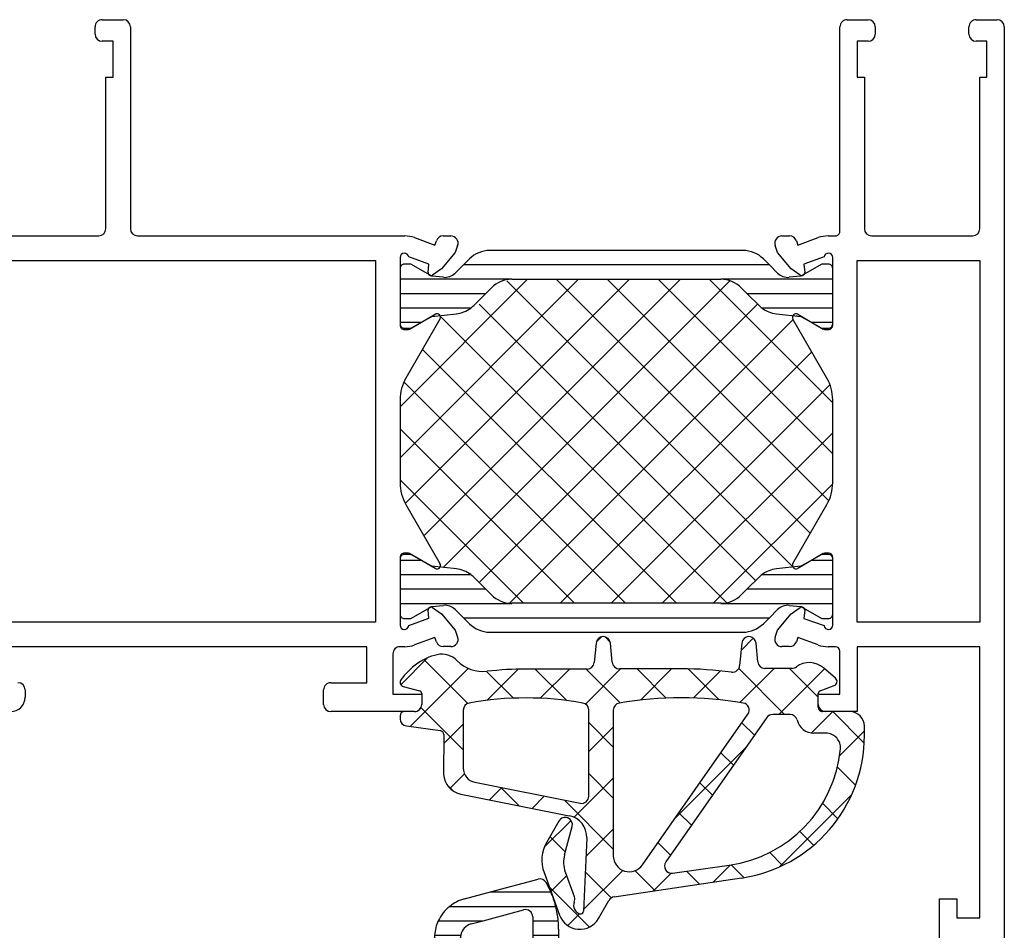
# Model space of a CAD drawing. Units: inches. Extents: x 123578 to 125579, y 193813 to 197000.
# Drawn here: x 124324 to 124392, y 196281 to 196344 of the extents above; entities that cross this region are included whole.
import ezdxf

# ---------------------------------------------------------------- set-up
doc = ezdxf.new("R2010")
doc.units = ezdxf.units.IN
doc.header["$MEASUREMENT"] = 0
for name, color, linetype, lineweight in [('Dichtung-Kontur', 6, 'Continuous', 25), ('Dichtung-Schraffur', 1, 'Continuous', 0), ('Iso-Schaum', 32, 'Continuous', 0), ('Iso-Steg-Umriß', 7, 'Continuous', 25)]:
    doc.layers.add(name, color=color, linetype=linetype, lineweight=lineweight)
doc.layers.add('Iso-Steg-Schraffur', color=12, linetype='Continuous')
doc.layers.add('Profil-Kontur', color=7, linetype='Continuous')

# ---------------------------------------------------------------- blocks, each defined once
blk = doc.blocks.new('911020 U')
at = {"layer": 'Dichtung-Kontur'}
for p, q in [((190.971, 8.401), (190.249, 7.15)), ((191.794, 2.815), (192.011, 7.897)), ((192.265, 8.081), (192.265, 8.081)), ((194.753, 5.217), (193.68, 8.164)), ((189.888, 6.905), (181.068, 5.594)), ((192.648, 6.907), (193.276, 5.181)), ((192.656, 7.271), (192.656, 7.271)), ((185.834, 5.255), (181.909, 4.703)), ((179.306, -5.535), (186.313, 4.473)), ((187.929, 4.688), (180.612, -5.762)), ((189.948, -6.049), (189.948, 4.051)), ((193.328, 3.979), (192.804, 2.02)), ((193.72, 1.641), (194.569, 3.112)), ((200.523, -0.223), (192.999, 1.28)), ((199.549, -1.047), (192.246, 0.411)), ((191.648, -0.079), (191.648, -6.049)), ((200.354, -6.049), (200.354, -2.028)), ((201.695, -4.353), (201.725, -1.593)), ((172.537, -4.297), (172.537, -4.949)), ((175.198, -4.449), (176.036, -4.449)), ((204.299, -4.955), (201.958, -4.63)), ((177.202, -5.366), (177.202, -5.366)), ((204.738, -5.652), (204.738, -5.452)), ((173.537, -5.949), (175.436, -5.949)), ((177.688, -5.749), (178.896, -5.749)), ((203.738, -5.95), (204.438, -5.951)), ((175.736, -6.249), (175.736, -7.209)), ((180.936, -6.541), (180.936, -6.541)), ((189.534, -6.541), (189.534, -6.541)), ((192.058, -6.54), (192.058, -6.54)), ((199.943, -6.54), (199.943, -6.54)), ((203.235, -7.196), (203.237, -6.449)), ((175.604, -7.397), (174.633, -7.75)), ((204.514, -7.694), (203.383, -7.389)), ((204.668, -8.173), (204.668, -8.173)), ((174.539, -8.258), (175.37, -8.981)), ((181.752, -8.688), (181.753, -8.688)), ((198.702, -8.744), (198.702, -8.744)), ((177.254, -9.049), (177.254, -9.049)), ((177.554, -8.949), (179.432, -8.949)), ((179.93, -9.402), (180.05, -10.695)), ((181.046, -10.695), (181.19, -9.138)), ((185.235, -8.914), (189.527, -8.914)), ((190.025, -9.367), (190.15, -10.696)), ((191.146, -10.696), (191.273, -9.349)), ((191.771, -8.896), (195.999, -8.897)), ((200.772, -9.481), (200.772, -9.481)), ((202.168, -9.898), (202.168, -9.898))]:
    blk.add_line(p, q, dxfattribs=at)
for centre, radius, start, end in [((192.27, 7.651), 1.5, 19.99971, 150.00021), ((192.211, 7.888), 0.2, 74.29185, 177.54863), ((192.103, 7.503), 0.6, 337.26501, 74.29199), ((189.816, 7.4), 0.5, 278.35807, 330.00021), ((193.118, 7.078), 0.5, 157.26503, 199.99956), ((182.537, -4.297), 10, 98.45142, 180), ((185.904, 4.76), 0.5, 324.99997, 98.00007), ((188.838, 4.051), 1.11, 0, 144.99991), ((191.397, 4.497), 2, 344.99988, 19.99956), ((192.404, 4.362), 2.5, 330.00011, 19.99971), ((183.162, -4.209), 9, 98.00007, 174.56903), ((193.293, 2.751), 1.5, 177.54863, 258.70581), ((193.287, 1.891), 0.5, 164.99988, 330.00011), ((192.148, -0.079), 0.5, 78.70737, 180.00001), ((200.229, -1.694), 1.5, 3.82469, 78.70581), ((199.354, -2.028), 1, 0.00001, 78.70737), ((175.198, -3.449), 1, 174.77811, 270.00129), ((176.036, -5.649), 1.2, 13.60725, 90.00129), ((201.995, -4.333), 0.3, 183.82449, 263.00015), ((173.537, -4.949), 1, 180, 270.00128), ((177.688, -5.249), 0.5, 193.60719, 270), ((204.238, -5.451), 0.5, 359.89977, 82.99985), ((175.436, -6.249), 0.3, 359.99806, 90.00128), ((178.896, -5.249), 0.5, 270, 324.99997), ((181.022, -6.049), 0.5, 144.99991, 260.09698), ((189.448, -6.049), 0.5, 279.90265, 0), ((192.148, -6.049), 0.5, 180.00001, 259.6756), ((199.854, -6.049), 0.5, 280.32397, 0.00001), ((203.737, -6.45), 0.5, 89.90163, 179.90268), ((204.438, -5.651), 0.3, 269.90163, 359.89977), ((185.235, 18.086), 25, 260.0979, 279.9021), ((196.001, 15.103), 22, 259.6767, 280.3233), ((175.536, -7.209), 0.2, 290.00053, 359.99806), ((203.435, -7.196), 0.2, 179.90268, 254.90047), ((174.736, -8.032), 0.3, 110.00053, 229.00718), ((200.743, -5.32), 4.852, 318.25593, 323.98683), ((204.435, -7.984), 0.3, 320.83337, 74.90047), ((181.688, -9.184), 0.5, 82.58982, 174.70045), ((185.235, 18.086), 27, 262.5899, 269.99995), ((196.001, 15.103), 24, 269.99623, 276.46307), ((198.984, -11.228), 2.5, 44.32343, 96.46297), ((201.017, -5.589), 4.469, 295.13379, 318.48604), ((176.354, -7.849), 1.5, 229.00718, 306.86972), ((177.554, -9.449), 0.5, 90.00004, 126.86971), ((179.432, -9.449), 0.5, 5.29922, 90.00004), ((189.527, -9.414), 0.5, 5.39382, 89.99995), ((191.77, -9.396), 0.5, 89.99623, 174.60761), ((201.845, -8.433), 1.5, 224.3233, 282.43698), ((201.176, -5.892), 4.127, 283.90907, 294.92194), ((180.548, -10.649), 0.5, 185.29922, 354.70045), ((190.648, -10.649), 0.5, 185.39382, 354.60761)]:
    blk.add_arc(centre, radius, start, end, dxfattribs=at)
blk = doc.blocks.new('911020 S')
at = {"layer": 'Dichtung-Schraffur'}
for p, q in [((231.982, 6.213), (229.199, 8.996)), ((229.881, 8.073), (230.702, 8.894)), ((226.876, 5.068), (229.599, 7.791)), ((229.487, 5.172), (227.679, 6.98)), ((223.531, 5.258), (224.775, 6.503)), ((226.035, 5.088), (224.641, 6.483)), ((230.776, 5.433), (231.869, 6.525)), ((219.369, 4.684), (218.486, 5.567)), ((219.43, 4.693), (220.623, 5.886)), ((222.468, 5.12), (221.563, 6.026)), ((211.012, -0.19), (216.022, 4.82)), ((216.694, 3.823), (215.8, 4.717)), ((227.54, 2.196), (229.441, 4.097)), ((224.442, 3.147), (223.58, 4.008)), ((230.931, 0.193), (227.54, 3.584)), ((230.475, 1.596), (232.32, 3.441)), ((231.936, 2.723), (230.87, 3.79)), ((214.612, 2.37), (213.656, 3.325)), ((213.032, 0.414), (211.967, 1.48)), ((218.358, -3.45), (223.244, 1.436)), ((222.986, 1.067), (222.124, 1.929)), ((227.54, -1.339), (230.264, 1.385)), ((232.329, -0.086), (233.178, 0.763)), ((229.24, -1.652), (227.54, 0.048)), ((235.348, -0.689), (234.075, 0.584)), ((235.276, -0.675), (236.125, 0.175)), ((221.53, -1.012), (220.668, -0.151)), ((237.861, -1.625), (238.867, -0.619)), ((239.092, -0.897), (238.617, -0.423)), ((212.006, -2.095), (210.747, -0.837)), ((220.074, -3.092), (219.212, -2.23)), ((210.129, -4.608), (211.852, -2.885)), ((227.54, -4.875), (229.24, -3.175)), ((240.883, -6.224), (237.946, -3.286)), ((212.324, -5.949), (210.143, -3.768)), ((229.24, -5.187), (227.54, -3.487)), ((237.946, -5.076), (239.294, -3.727)), ((212.324, -5.949), (213.81, -4.462)), ((218.618, -5.171), (217.756, -4.31)), ((237.606, -8.95), (241.637, -4.92)), ((212.89, -8.918), (216.059, -5.749)), ((218.846, -8.935), (215.659, -5.749)), ((216.395, -8.949), (218.763, -6.581)), ((222.356, -8.909), (220.224, -6.778)), ((223.501, -8.914), (225.662, -6.752)), ((227.037, -8.914), (229.477, -6.474)), ((229.414, -8.896), (227.068, -6.551)), ((232.949, -8.897), (230.767, -6.714)), ((234.131, -8.891), (236.291, -6.731)), ((240.676, -9.552), (237.635, -6.511)), ((215.324, -8.949), (213.328, -6.953)), ((220.103, -8.776), (221.98, -6.899)), ((225.895, -8.914), (223.873, -6.892)), ((230.589, -8.896), (232.611, -6.875)), ((236.329, -8.74), (234.468, -6.879)), ((240.417, -9.676), (242.276, -7.816)), ((217.835, -11.045), (218.684, -10.195)), ((228.114, -11.133), (227.756, -10.774)), ((228.349, -11.137), (228.728, -10.758))]:
    blk.add_line(p, q, dxfattribs=at)
blk = doc.blocks.new('911020')
at = {"layer": 'Dichtung-Kontur'}
blk.add_blockref('911020 U', (37.592, 0), dxfattribs=at)
at = {"layer": 'Dichtung-Schraffur'}
blk.add_blockref('911020 S', (0, 0), dxfattribs=at)
blk = doc.blocks.new('510200 - Iso-Schaum')
at = {"layer": 'Iso-Schaum'}
for p, q in [((258.893, 374.662), (254.364, 370.133)), ((260.661, 374.662), (254.972, 368.973)), ((262.428, 374.662), (255.619, 367.852)), ((264.196, 374.662), (256.842, 367.307)), ((265.85, 374.548), (257.789, 366.486)), ((266.008, 366.628), (257.974, 374.662)), ((266.915, 367.488), (259.742, 374.662)), ((268.06, 368.111), (261.51, 374.662)), ((268.707, 369.232), (263.277, 374.662)), ((269.194, 370.513), (265.045, 374.662)), ((264.446, 366.421), (256.967, 373.901)), ((266.769, 373.699), (259.492, 366.421)), ((255.894, 373.431), (255.517, 373.054)), ((262.679, 366.421), (255.691, 373.409)), ((267.968, 373.13), (261.259, 366.421)), ((260.911, 366.421), (255.064, 372.268)), ((268.615, 372.01), (263.027, 366.421)), ((259.143, 366.421), (254.427, 371.138)), ((269.194, 370.82), (264.795, 366.421)), ((255.176, 368.621), (256.175, 367.622)), ((267.866, 367.725), (267.812, 367.671))]:
    blk.add_line(p, q, dxfattribs=at)
blk = doc.blocks.new('510200 - Iso-Steg U (unten)')
at = {"layer": 'Iso-Steg-Umriß'}
for p, q in [((254.109, 369.707), (254.109, 369.756)), ((254.259, 369.906), (254.458, 369.906)), ((254.507, 369.893), (254.834, 369.707)), ((268.384, 369.707), (268.711, 369.893)), ((268.761, 369.906), (268.959, 369.906)), ((269.109, 369.756), (269.109, 369.707)), ((254.109, 369.207), (254.109, 369.707)), ((254.834, 369.707), (255.209, 369.493)), ((255.209, 369.493), (256.06, 369.404)), ((267.158, 369.404), (268.009, 369.493)), ((268.009, 369.493), (268.384, 369.707)), ((269.109, 369.707), (269.109, 369.207)), ((254.109, 368.707), (254.109, 369.207)), ((256.663, 369.117), (257.072, 368.707)), ((266.146, 368.707), (266.556, 369.117)), ((269.109, 369.207), (269.109, 368.707)), ((254.109, 368.207), (254.109, 368.707)), ((257.072, 368.707), (257.28, 368.5)), ((265.939, 368.5), (266.146, 368.707)), ((269.109, 368.707), (269.109, 368.207)), ((254.109, 367.831), (254.109, 368.207)), ((255.209, 368.094), (254.507, 367.694)), ((255.614, 368.136), (255.209, 368.094)), ((257.987, 368.207), (265.232, 368.207)), ((268.009, 368.094), (267.605, 368.136)), ((268.711, 367.694), (268.009, 368.094)), ((269.109, 368.207), (269.109, 367.831)), ((256.305, 367.707), (256.019, 367.992)), ((256.512, 367.5), (256.305, 367.707)), ((263.509, 367.707), (265.014, 367.707)), ((266.914, 367.707), (266.56, 367.353)), ((267.199, 367.992), (266.914, 367.707)), ((254.458, 367.681), (254.259, 367.681)), ((268.959, 367.681), (268.761, 367.681)), ((261.609, 367.207), (257.219, 367.207)), ((263.009, 366.707), (263.009, 367.207)), ((265.514, 367.207), (265.514, 366.707)), ((262.109, 366.207), (262.109, 366.707)), ((263.009, 366.207), (263.009, 366.707)), ((265.514, 366.707), (265.514, 366.207)), ((266.414, 367), (266.414, 366.707)), ((266.414, 366.707), (266.414, 366.207)), ((262.109, 364.503), (262.109, 366.207)), ((263.009, 364.072), (263.009, 366.207)), ((265.514, 366.207), (265.514, 364.801)), ((266.414, 366.207), (266.414, 364.801)), ((265.143, 364.318), (264.729, 364.207)), ((264.729, 364.207), (263.324, 363.83)), ((265.376, 363.448), (264.475, 363.207)), ((264.475, 363.207), (262.824, 362.765))]:
    blk.add_line(p, q, dxfattribs=at)
for centre, radius, start, end in [((254.259, 369.756), 0.15, 90.0083, 180.001), ((254.458, 369.806), 0.1, 60.3658, 89.9865), ((268.761, 369.806), 0.0999, 90.005, 119.646), ((268.959, 369.756), 0.15, 359.9529, 90.0146), ((255.956, 368.41), 1, 52.8747, 83.999), ((267.263, 368.41), 1, 96.0012, 127.1265), ((255.956, 368.41), 1, 45.0016, 52.8747), ((267.263, 368.41), 1, 127.1265, 134.999), ((257.987, 369.207), 1, 224.9972, 269.9999), ((265.232, 369.207), 1, 269.9971, 315.0083), ((255.666, 367.639), 0.5, 45.0025, 95.9936), ((267.553, 367.639), 0.5, 84.0073, 134.997), ((254.259, 367.831), 0.15, 179.9906, 270.0113), ((263.509, 367.207), 0.5, 90, 180), ((265.014, 367.207), 0.5, 0, 90), ((268.959, 367.831), 0.15, 269.9691, 0.0464), ((254.458, 367.781), 0.1, 269.9838, 299.6506), ((257.219, 368.207), 1, 224.9978, 270.0003), ((268.761, 367.781), 0.1, 240.362, 270.0092), ((261.609, 366.707), 0.5, 0, 90), ((266.914, 367), 0.5, 155.5325, 180.0012), ((266.914, 367), 0.5, 134.996, 155.5325), ((265.014, 364.801), 0.5, 285, 349.1832), ((265.014, 364.801), 0.5, 349.1832, 0), ((265.014, 364.801), 1.4, 334.902, 356.1569), ((265.014, 364.801), 1.4, 356.1569, 0), ((265.359, 364.503), 3.25, 180.0001, 185.2237), ((265.359, 364.503), 3.25, 185.2237, 194.1752), ((263.259, 364.072), 0.25, 180.0005, 284.9987), ((265.014, 364.801), 1.4, 308.6194, 334.902), ((265.359, 364.503), 3.25, 194.1752, 203.4989), ((265.014, 364.801), 1.4, 285.0005, 308.6194), ((265.359, 364.503), 3.25, 203.4989, 209.9269), ((262.759, 363.006), 0.25, 209.9277, 284.9981)]:
    blk.add_arc(centre, radius, start, end, dxfattribs=at)
blk = doc.blocks.new('510200 - Iso-Steg S (unten)')
at = {"layer": 'Iso-Steg-Schraffur'}
for p, q in [((254.834, 347.592), (254.109, 347.592)), ((269.109, 347.592), (268.384, 347.592)), ((256.559, 347.092), (254.109, 347.092)), ((269.109, 347.092), (266.659, 347.092)), ((257.072, 346.592), (254.109, 346.592)), ((269.109, 346.592), (266.146, 346.592)), ((254.109, 346.092), (257.987, 346.092)), ((269.109, 346.092), (265.232, 346.092)), ((263.509, 345.592), (256.305, 345.592)), ((266.914, 345.592), (265.014, 345.592)), ((263.009, 345.092), (261.609, 345.092)), ((266.459, 345.092), (265.514, 345.092)), ((263.009, 344.592), (262.109, 344.592)), ((266.414, 344.592), (265.514, 344.592)), ((263.009, 344.092), (262.109, 344.092)), ((266.414, 344.092), (265.514, 344.092)), ((263.009, 343.592), (262.109, 343.592)), ((266.414, 343.592), (265.514, 343.592)), ((263.009, 343.092), (262.109, 343.092)), ((266.414, 343.092), (265.514, 343.092)), ((263.009, 342.592), (262.109, 342.592)), ((266.41, 342.592), (265.505, 342.592)), ((263.009, 342.092), (262.123, 342.092)), ((266.281, 342.092), (264.729, 342.092)), ((265.887, 341.592), (262.208, 341.592)), ((264.475, 341.092), (262.379, 341.092))]:
    blk.add_line(p, q, dxfattribs=at)
blk = doc.blocks.new('510200 - Iso-Steg (unten)')
at = {"layer": 'Iso-Steg-Umriß'}
for name, p in [('510200 - Iso-Steg U (unten)', (0, -22.115)), ('510200 - Iso-Steg S (unten)', (0, 0))]:
    blk.add_blockref(name, p, dxfattribs=at)
blk = doc.blocks.new('510200 - Iso-Steg S (oben)')
at = {"layer": 'Iso-Steg-Schraffur'}
for p, q in [((264.218, 349.18), (253.609, 349.18)), ((255.291, 348.68), (251.413, 348.68)), ((266.413, 348.68), (262.536, 348.68)), ((254.377, 348.18), (251.413, 348.18)), ((266.413, 348.18), (263.45, 348.18)), ((253.863, 347.68), (251.413, 347.68)), ((266.413, 347.68), (263.963, 347.68)), ((252.138, 347.18), (251.413, 347.18)), ((266.413, 347.18), (265.688, 347.18))]:
    blk.add_line(p, q, dxfattribs=at)
blk = doc.blocks.new('510200 - Iso-Steg U (oben)')
at = {"layer": 'Iso-Steg-Umriß'}
for p, q in [((265.999, 365.113), (257.219, 365.113)), ((254.458, 364.638), (254.259, 364.638)), ((255.209, 364.226), (254.507, 364.625)), ((256.512, 364.82), (256.305, 364.613)), ((266.914, 364.613), (266.707, 364.82)), ((268.711, 364.625), (268.009, 364.226)), ((268.959, 364.638), (268.761, 364.638)), ((254.109, 364.488), (254.109, 362.563)), ((256.305, 364.613), (256.019, 364.327)), ((267.199, 364.327), (266.914, 364.613)), ((269.109, 364.113), (269.109, 364.488)), ((255.613, 364.183), (255.209, 364.226)), ((257.987, 364.113), (265.232, 364.113)), ((268.009, 364.226), (267.605, 364.183)), ((269.109, 363.613), (269.109, 364.113)), ((256.663, 363.203), (257.072, 363.613)), ((257.072, 363.613), (257.28, 363.82)), ((265.939, 363.82), (266.146, 363.613)), ((266.146, 363.613), (266.556, 363.203)), ((269.109, 363.113), (269.109, 363.613)), ((269.109, 362.613), (269.109, 363.113)), ((254.507, 362.426), (254.834, 362.613)), ((254.834, 362.613), (255.209, 362.826)), ((255.209, 362.826), (256.06, 362.915)), ((267.158, 362.915), (268.009, 362.826)), ((268.009, 362.826), (268.384, 362.613)), ((268.384, 362.613), (268.711, 362.426)), ((269.109, 362.563), (269.109, 362.613)), ((254.259, 362.413), (254.458, 362.413)), ((268.761, 362.413), (268.959, 362.413))]:
    blk.add_line(p, q, dxfattribs=at)
for centre, radius, start, end in [((257.219, 364.113), 1, 90, 134.9972), ((265.999, 364.113), 1, 45.0011, 90.0002), ((254.259, 364.488), 0.15, 89.9805, 180.0018), ((254.458, 364.538), 0.1, 60.3651, 90.0114), ((268.761, 364.538), 0.1, 90.0215, 119.6286), ((268.959, 364.489), 0.15, 359.9338, 90.0274), ((255.666, 364.681), 0.5, 264.0046, 314.9949), ((267.553, 364.681), 0.5, 225.0026, 275.9958), ((257.987, 363.112), 1, 90.0004, 135.0027), ((265.232, 363.113), 1, 44.9994, 90), ((255.956, 363.91), 1, 276.0034, 307.1223), ((255.956, 363.91), 1, 307.1223, 314.9986), ((267.263, 363.91), 1, 224.9999, 232.873), ((267.263, 363.91), 1, 232.873, 264.0004), ((254.259, 362.563), 0.15, 180, 270), ((254.458, 362.513), 0.1, 270.007, 299.6324), ((268.761, 362.513), 0.1, 240.3596, 270.0141), ((268.959, 362.563), 0.15, 269.9628, 0.064)]:
    blk.add_arc(centre, radius, start, end, dxfattribs=at)
blk = doc.blocks.new('510200 - Iso-Sreg (oben)')
at = {"layer": 'Iso-Steg-Schraffur'}
blk.add_blockref('510200 - Iso-Steg S (oben)', (-20.274, 0), dxfattribs=at)
at = {"layer": 'Iso-Steg-Umriß'}
blk.add_blockref('510200 - Iso-Steg U (oben)', (-22.97, -15.432), dxfattribs=at)
blk = doc.blocks.new('510200 - Iso-Zone')
for name, p in [('510200 - Iso-Sreg (oben)', (91.901, 0)), ('510200 - Iso-Steg (unten)', (68.932, -5.652))]:
    blk.add_blockref(name, p)
at = {"layer": 'Iso-Schaum'}
blk.add_blockref('510200 - Iso-Schaum', (68.776, -25.981), dxfattribs=at)
blk = doc.blocks.new('510200')
blk.add_blockref('510200 - Iso-Zone', (3007.153, -613.553))
blk = doc.blocks.new('510100 - Iso-Steg U')
at = {"layer": 'Iso-Steg-Umriß'}
for p, q in [((387.934, 365.325), (387.727, 365.118)), ((397.422, 365.618), (388.642, 365.618)), ((398.336, 365.118), (398.129, 365.325)), ((385.532, 364.994), (385.532, 363.069)), ((385.88, 365.144), (385.682, 365.144)), ((386.632, 364.732), (385.93, 365.131)), ((387.727, 365.118), (387.442, 364.833)), ((398.622, 364.833), (398.336, 365.118)), ((400.134, 365.131), (399.432, 364.732)), ((400.382, 365.144), (400.183, 365.144)), ((400.532, 364.618), (400.532, 364.994)), ((387.036, 364.689), (386.632, 364.732)), ((389.409, 364.618), (396.654, 364.618)), ((399.432, 364.732), (399.027, 364.689)), ((400.532, 364.118), (400.532, 364.618)), ((388.495, 364.118), (388.702, 364.325)), ((397.361, 364.325), (397.568, 364.118)), ((388.085, 363.709), (388.495, 364.118)), ((397.568, 364.118), (397.978, 363.709)), ((400.532, 363.618), (400.532, 364.118)), ((400.532, 363.118), (400.532, 363.618)), ((386.257, 363.118), (386.632, 363.332)), ((386.632, 363.332), (387.483, 363.421)), ((398.581, 363.421), (399.432, 363.332)), ((399.432, 363.332), (399.807, 363.118)), ((385.682, 362.919), (385.88, 362.919)), ((385.93, 362.932), (386.257, 363.118)), ((399.807, 363.118), (400.134, 362.932)), ((400.183, 362.919), (400.382, 362.919)), ((400.532, 363.069), (400.532, 363.118))]:
    blk.add_line(p, q, dxfattribs=at)
for centre, radius, start, end in [((388.642, 364.618), 1, 90, 134.9972), ((397.422, 364.618), 1, 45.0007, 90.0003), ((385.682, 364.994), 0.15, 89.9798, 180.002), ((385.88, 365.044), 0.1, 60.3563, 90.0151), ((400.183, 365.044), 0.0999, 89.9739, 119.6448), ((400.382, 364.994), 0.15, 359.9479, 90.0192), ((387.088, 365.186), 0.5, 264.0033, 314.9995), ((389.409, 363.618), 1, 90.0002, 135.0032), ((396.654, 363.618), 1, 44.9994, 90), ((398.975, 365.186), 0.5, 225.0011, 276.0002), ((387.378, 364.416), 1, 276.0043, 307.1225), ((387.378, 364.416), 1, 307.1225, 314.9983), ((398.685, 364.416), 1, 224.9987, 232.8727), ((398.685, 364.416), 1, 232.8727, 264.0008), ((385.682, 363.069), 0.15, 180, 270), ((385.88, 363.019), 0.0999, 269.9578, 299.6492), ((400.183, 363.019), 0.1, 240.3653, 270.0113), ((400.382, 363.069), 0.15, 269.9611, 0.0484)]:
    blk.add_arc(centre, radius, start, end, dxfattribs=at)
blk = doc.blocks.new('510100 S')
at = {"layer": 'Iso-Steg-Schraffur'}
for p, q in [((416.449, 357.788), (405.84, 357.788)), ((407.522, 357.288), (403.645, 357.288)), ((418.644, 357.288), (414.767, 357.288)), ((406.608, 356.788), (403.645, 356.788)), ((418.644, 356.788), (415.681, 356.788)), ((406.094, 356.288), (403.645, 356.288)), ((418.644, 356.288), (416.195, 356.288)), ((404.37, 355.788), (403.645, 355.788)), ((418.644, 355.788), (417.92, 355.788))]:
    blk.add_line(p, q, dxfattribs=at)
blk = doc.blocks.new('510100 - Iso-Steg')
at = {"layer": 'Iso-Steg-Schraffur'}
blk.add_blockref('510100 S', (-18.113, 7.331), dxfattribs=at)
at = {"layer": 'Iso-Steg-Umriß'}
blk.add_blockref('510100 - Iso-Steg U', (0, 0), dxfattribs=at)
blk = doc.blocks.new('510100 - Iso-Schaum')
at = {"layer": 'Iso-Schaum'}
for p, q in [((436.06, 364.618), (430.15, 358.708)), ((434.292, 364.618), (430.15, 360.476)), ((437.828, 364.618), (430.244, 357.035)), ((439.596, 364.618), (430.876, 355.898)), ((441.36, 364.615), (431.523, 354.778)), ((435.566, 364.618), (444.373, 355.81)), ((437.333, 364.618), (445.02, 356.931)), ((439.101, 364.618), (445.15, 358.569)), ((440.869, 364.618), (445.15, 360.337)), ((433.82, 364.596), (443.726, 354.69)), ((442.409, 363.896), (432.752, 354.239)), ((432.822, 363.827), (442.409, 354.239)), ((431.544, 363.336), (441.451, 353.43)), ((443.654, 363.373), (433.711, 353.43)), ((444.323, 362.274), (435.427, 353.378)), ((430.926, 362.186), (439.734, 353.378)), ((430.279, 361.066), (437.967, 353.378)), ((444.969, 361.153), (437.195, 353.378)), ((445.15, 359.566), (438.962, 353.378)), ((430.15, 359.427), (436.199, 353.378)), ((445.15, 357.798), (440.73, 353.378)), ((430.15, 357.66), (434.431, 353.378)), ((431.399, 354.643), (431.408, 354.634)), ((443.763, 354.643), (443.753, 354.634))]:
    blk.add_line(p, q, dxfattribs=at)
blk = doc.blocks.new('510100 - Iso-Zone')
blk.add_blockref('510100 - Iso-Steg', (44.618, 0))
at = {"rotation": 180}
blk.add_blockref('510100 - Iso-Steg', (830.682, 717.997), dxfattribs=at)
at = {"layer": 'Iso-Schaum'}
blk.add_blockref('510100 - Iso-Schaum', (0, 0), dxfattribs=at)
blk = doc.blocks.new('510103')
at = {"layer": 'Profil-Kontur'}
for p, q in [((426.487, 302.123), (426.487, 336.873)), ((428.737, 333.873), (428.737, 332.373)), ((427.337, 333.023), (427.337, 323.623)), ((428.137, 333.023), (427.337, 333.023)), ((428.137, 332.373), (428.137, 333.023)), ((428.737, 332.373), (428.137, 332.373)), ((431.587, 325.873), (432.687, 325.873)), ((431.587, 323.623), (431.587, 325.873)), ((446.937, 325.873), (449.837, 325.873)), ((432.937, 325.623), (432.937, 325.273)), ((446.687, 325.273), (446.687, 325.623)), ((450.087, 325.623), (450.087, 325.123)), ((460.437, 325.123), (460.437, 325.373)), ((432.187, 325.273), (432.187, 323.773)), ((432.937, 325.273), (432.187, 325.273)), ((447.687, 325.273), (446.687, 325.273)), ((447.687, 323.873), (447.687, 325.273)), ((448.587, 324.873), (448.587, 323.623)), ((449.837, 324.873), (448.587, 324.873)), ((427.337, 323.623), (431.587, 323.623)), ((432.337, 323.623), (432.598, 323.623)), ((432.94, 323.563), (433.642, 323.307)), ((433.642, 323.307), (433.697, 323.457)), ((433.932, 323.621), (434.198, 323.621)), ((445.676, 323.621), (445.943, 323.621)), ((446.177, 323.457), (446.232, 323.307)), ((446.232, 323.307), (446.934, 323.563)), ((447.276, 323.623), (447.437, 323.623)), ((448.587, 323.623), (461.487, 323.623)), ((434.347, 323.051), (433.873, 322.479)), ((434.433, 323.286), (434.347, 323.051)), ((445.527, 323.051), (445.442, 323.286)), ((446.001, 322.478), (445.527, 323.051)), ((427.337, 322.773), (431.587, 322.773)), ((427.337, 310.223), (427.337, 322.773)), ((431.587, 322.773), (431.587, 310.223)), ((432.437, 322.873), (432.437, 320.523)), ((433.433, 322.639), (432.736, 322.892)), ((433.408, 322.354), (433.433, 322.639)), ((447.138, 322.892), (446.441, 322.638)), ((446.441, 322.638), (446.466, 322.354)), ((447.437, 320.523), (447.437, 322.873)), ((448.287, 322.773), (461.637, 322.773)), ((448.287, 310.223), (448.287, 322.773)), ((433.873, 322.479), (433.565, 322.263)), ((446.309, 322.263), (446.001, 322.478)), ((432.762, 320.393), (433.651, 320.907)), ((446.223, 320.907), (447.112, 320.393)), ((433.821, 320.737), (432.638, 318.689)), ((447.236, 318.689), (446.054, 320.737)), ((432.587, 320.373), (432.687, 320.373)), ((447.187, 320.373), (447.287, 320.373)), ((432.437, 317.939), (432.437, 315.057)), ((447.437, 315.057), (447.437, 317.939)), ((432.638, 314.308), (433.821, 312.259)), ((446.054, 312.259), (447.236, 314.307)), ((432.437, 312.473), (432.437, 310.123)), ((432.687, 312.623), (432.587, 312.623)), ((433.651, 312.09), (432.762, 312.603)), ((447.112, 312.603), (446.223, 312.09)), ((447.287, 312.623), (447.187, 312.623)), ((447.437, 310.123), (447.437, 312.473)), ((433.565, 310.733), (433.873, 310.518)), ((446.001, 310.518), (446.309, 310.733)), ((432.736, 310.104), (433.433, 310.358)), ((433.433, 310.358), (433.408, 310.643)), ((433.873, 310.518), (434.347, 309.946)), ((445.527, 309.946), (446.001, 310.518)), ((446.466, 310.643), (446.441, 310.358)), ((446.441, 310.358), (447.138, 310.104)), ((431.587, 310.223), (427.337, 310.223)), ((461.637, 310.223), (448.287, 310.223)), ((433.642, 309.689), (432.94, 309.434)), ((433.697, 309.54), (433.642, 309.689)), ((434.347, 309.946), (434.433, 309.711)), ((445.442, 309.711), (445.527, 309.946)), ((446.232, 309.689), (446.177, 309.54)), ((446.934, 309.434), (446.232, 309.689)), ((431.087, 309.373), (427.587, 309.373)), ((432.598, 309.373), (432.337, 309.373)), ((434.198, 309.375), (433.932, 309.375)), ((445.943, 309.375), (445.676, 309.375)), ((456.537, 309.373), (447.276, 309.373)), ((461.387, 309.373), (457.887, 309.373)), ((427.337, 309.123), (427.337, 303.873)), ((431.337, 303.873), (431.337, 309.123)), ((432.187, 309.223), (432.187, 302.123)), ((456.787, 302.123), (456.787, 309.123)), ((457.637, 309.123), (457.637, 303.873)), ((427.087, 303.873), (427.087, 302.623)), ((427.337, 303.873), (427.087, 303.873)), ((431.587, 303.873), (431.337, 303.873)), ((431.587, 302.623), (431.587, 303.873)), ((457.387, 303.873), (457.387, 302.623)), ((457.637, 303.873), (457.387, 303.873)), ((427.087, 302.623), (427.462, 302.623)), ((431.212, 302.623), (431.587, 302.623)), ((457.387, 302.623), (457.762, 302.623)), ((427.712, 302.373), (427.712, 302.123)), ((430.962, 302.123), (430.962, 302.373)), ((458.012, 302.373), (458.012, 302.123)), ((427.462, 301.873), (426.737, 301.873)), ((431.937, 301.873), (431.212, 301.873)), ((457.762, 301.873), (457.037, 301.873))]:
    blk.add_line(p, q, dxfattribs=at)
for centre, radius, start, end in [((432.687, 325.623), 0.25, 0, 90), ((446.937, 325.623), 0.25, 90, 180), ((449.837, 325.623), 0.25, 0, 90), ((460.937, 325.373), 0.5, 90, 180), ((449.837, 325.123), 0.25, 270, 0), ((460.687, 325.123), 0.25, 180, 270), ((432.337, 323.773), 0.15, 180.0002, 270), ((447.437, 323.873), 0.25, 270, 0), ((432.598, 322.624), 1, 70.0009, 90), ((433.932, 323.371), 0.25, 90.0005, 159.9784), ((434.198, 323.371), 0.25, 340.0137, 90), ((445.676, 323.371), 0.25, 90, 199.9852), ((445.943, 323.371), 0.25, 20.0187, 90.0048), ((447.276, 322.624), 0.999, 90.0136, 109.999), ((432.587, 322.873), 0.15, 7.2786, 179.9999), ((447.287, 322.873), 0.15, 359.9999, 172.7035), ((433.508, 322.345), 0.1, 175.0054, 304.9952), ((446.366, 322.345), 0.1, 234.9969, 5.0046), ((433.713, 320.799), 0.124, 330.0001, 120.0012), ((446.161, 320.799), 0.124, 59.9984, 209.9985), ((432.587, 320.523), 0.15, 179.9997, 270.0001), ((432.687, 320.523), 0.149, 269.9988, 300.0015), ((447.187, 320.523), 0.15, 239.9993, 269.9994), ((447.287, 320.523), 0.15, 269.9997, 0.0001), ((433.937, 317.939), 1.5, 150, 179.9999), ((445.937, 317.939), 1.5, 0.0016, 29.9977), ((433.936, 315.057), 1.499, 179.9999, 210.0002), ((445.937, 315.057), 1.5, 330.001, 0.0001), ((432.587, 312.473), 0.15, 89.9997, 180.0001), ((432.687, 312.474), 0.149, 60.0021, 89.9987), ((447.187, 312.474), 0.15, 90.0194, 119.9968), ((447.287, 312.473), 0.15, 359.9997, 90.0173), ((433.713, 312.197), 0.124, 239.9986, 29.9999), ((446.161, 312.197), 0.124, 150.0008, 299.9975), ((433.508, 310.651), 0.1, 54.9966, 184.9979), ((446.366, 310.651), 0.1, 355.0096, 124.9823), ((432.587, 310.123), 0.15, 180.0004, 352.7217), ((447.287, 310.123), 0.15, 187.2966, 0.0002), ((434.198, 309.625), 0.25, 269.9997, 19.9869), ((445.676, 309.625), 0.25, 160.0115, 270.0066), ((427.587, 309.123), 0.25, 90, 180), ((431.087, 309.123), 0.25, 0, 90), ((432.337, 309.223), 0.15, 89.9974, 180.0003), ((432.598, 310.373), 0.999, 270.0001, 289.9988), ((433.932, 309.625), 0.25, 200.0169, 270.0085), ((445.943, 309.625), 0.25, 270.0003, 339.9786), ((447.276, 310.373), 0.999, 250.0008, 270), ((456.537, 309.123), 0.25, 0, 90), ((457.887, 309.123), 0.25, 90, 180), ((427.462, 302.373), 0.25, 0, 90), ((431.212, 302.373), 0.25, 90, 180), ((457.762, 302.373), 0.25, 0, 90), ((426.737, 302.123), 0.25, 180, 270), ((427.462, 302.123), 0.25, 270, 0), ((431.212, 302.123), 0.25, 180, 270), ((431.937, 302.123), 0.25, 270, 0), ((457.037, 302.123), 0.25, 180, 270), ((457.762, 302.123), 0.25, 270, 0)]:
    blk.add_arc(centre, radius, start, end, dxfattribs=at)
blk.add_blockref('510100 - Iso-Zone', (2.287, -42.5))

msp = doc.modelspace()

# ---------------------------------------------------------------- block references
at = {"xscale": 2, "yscale": 2, "zscale": 2, "rotation": 180}
msp.add_blockref('510103', (125245.282, 196947.644), dxfattribs=at)
at = {"rotation": 180}
msp.add_blockref('911020', (124592.736, 196289.948), dxfattribs=at)
at = {"extrusion": (0, 0, -1), "xscale": -1.999885153799823, "yscale": 1.999885153799823, "zscale": -1.999885153799823, "rotation": 180}
msp.add_blockref('510200', (-131037.41, 195727.194), dxfattribs=at)

doc.saveas('drawing.dxf')
